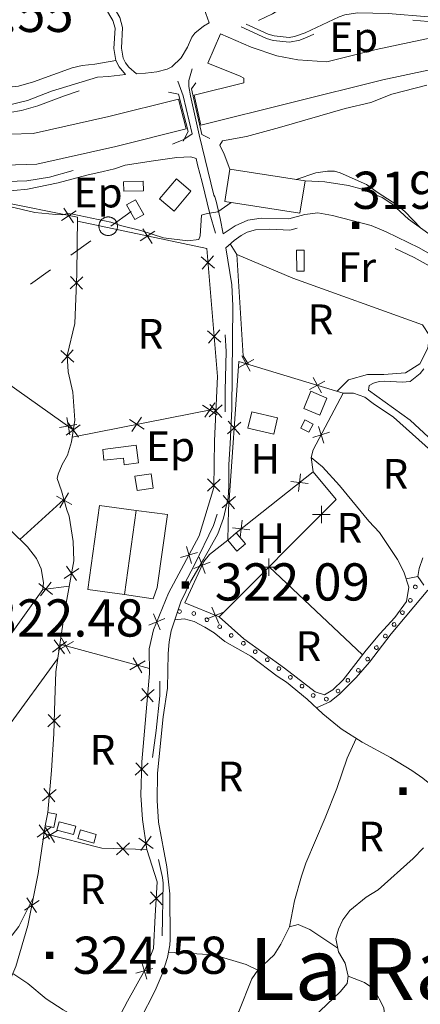
# Model space of a CAD drawing. Extents: x 580774 to 587697, y 682841 to 687550.
# Drawn here: x 585044 to 585205, y 686230 to 686627 of the extents above; entities that cross this region are included whole.
import ezdxf
from ezdxf.enums import TextEntityAlignment as Align

# ---------------------------------------------------------------- set-up
doc = ezdxf.new("R2010")
doc.units = 0
doc.header["$MEASUREMENT"] = 0
doc.linetypes.add('DGN Style 5', pattern=[72.459702, 31.054158, -41.405544])
for name, color, linetype in [('Nivel 11', 7, 'Continuous'), ('Nivel 12', 7, 'Continuous'), ('Nivel 14', 7, 'Continuous'), ('Nivel 15', 7, 'Continuous'), ('Nivel 19', 7, 'Continuous'), ('Nivel 20', 7, 'Continuous'), ('Nivel 6', 7, 'Continuous'), ('Nivel 7', 7, 'Continuous'), ('Nivel 8', 7, 'Continuous')]:
    doc.layers.add(name, color=color, linetype=linetype)
doc.styles.add('Style-font002', font='font002.shx')
doc.styles.add('Style-font003', font='font003.shx')

# ---------------------------------------------------------------- blocks, each defined once
blk = doc.blocks.new('POSTE')
at = {"layer": 'Nivel 14', "color": 7, "linetype": 'Continuous', "lineweight": 0, "flags": 128}
for points in [[(2.5, 0), (2.49, 0.13), (2.49, 0.26), (2.47, 0.39), (2.45, 0.52), (2.41, 0.64), (2.38, 0.78), (2.33, 0.9), (2.29, 1.02), (2.23, 1.14), (2.17, 1.25), (2.09, 1.36), (2.03, 1.47), (1.95, 1.58), (1.86, 1.68), (1.77, 1.77), (1.67, 1.86), (1.57, 1.94), (1.47, 2.02), (1.36, 2.1), (1.25, 2.16), (1.13, 2.23), (1.01, 2.28), (0.89, 2.34), (0.77, 2.38), (0.65, 2.42), (0.52, 2.44), (0.39, 2.47), (0.26, 2.48), (0.13, 2.5), (0, 2.5), (-0.13, 2.5), (-0.26, 2.48), (-0.39, 2.47), (-0.52, 2.44), (-0.65, 2.42), (-0.77, 2.38), (-0.89, 2.34), (-1.01, 2.28), (-1.13, 2.23), (-1.25, 2.16), (-1.36, 2.1), (-1.47, 2.02), (-1.57, 1.94), (-1.67, 1.86), (-1.77, 1.77), (-1.86, 1.68), (-1.95, 1.58), (-2.03, 1.47), (-2.09, 1.36), (-2.17, 1.25), (-2.23, 1.14), (-2.29, 1.02), (-2.33, 0.9), (-2.38, 0.78), (-2.41, 0.64), (-2.45, 0.52), (-2.47, 0.39), (-2.49, 0.26), (-2.49, 0.13), (-2.5, 0), (-2.49, -0.13), (-2.49, -0.26), (-2.47, -0.39), (-2.45, -0.52), (-2.41, -0.64), (-2.38, -0.78), (-2.33, -0.9), (-2.29, -1.02), (-2.23, -1.14), (-2.17, -1.25), (-2.09, -1.36), (-2.03, -1.47), (-1.95, -1.58), (-1.86, -1.68), (-1.77, -1.77), (-1.67, -1.86), (-1.57, -1.94), (-1.47, -2.02), (-1.36, -2.1), (-1.25, -2.16), (-1.13, -2.23), (-1.01, -2.28), (-0.89, -2.34), (-0.77, -2.38), (-0.65, -2.42), (-0.52, -2.44), (-0.39, -2.47), (-0.26, -2.48), (-0.13, -2.5), (0, -2.5), (0.13, -2.5), (0.26, -2.48), (0.39, -2.47), (0.52, -2.44), (0.65, -2.42), (0.77, -2.38), (0.89, -2.34), (1.01, -2.28), (1.13, -2.23), (1.25, -2.16)], [(1.25, -2.16), (1.36, -2.1), (1.47, -2.02), (1.57, -1.94), (1.67, -1.86), (1.77, -1.77), (1.86, -1.68), (1.95, -1.58), (2.03, -1.47), (2.09, -1.36), (2.17, -1.25), (2.23, -1.14), (2.29, -1.02), (2.33, -0.9), (2.38, -0.78), (2.41, -0.64), (2.45, -0.52), (2.47, -0.39), (2.49, -0.26), (2.49, -0.13), (2.5, 0)]]:
    blk.add_lwpolyline(points, dxfattribs=at)
blk = doc.blocks.new('PUALT')
at = {"layer": 'Nivel 6', "color": 7, "linetype": 'Continuous', "lineweight": 0}
blk.add_solid([(-1, -1), (1, -1), (-1, 1), (1, 1)], dxfattribs=at)

msp = doc.modelspace()

# ---------------------------------------------------------------- linework, layer by layer
at = {"layer": 'Nivel 11', "color": 240, "linetype": 'Continuous', "lineweight": 0, "flags": 128}
for points in [[(585080.28, 686544.19), (585088.39, 686550.04)], [(585064.05, 686532.5), (585072.17, 686538.34)], [(585047.83, 686520.8), (585055.94, 686526.65)]]:
    msp.add_lwpolyline(points, dxfattribs=at)
at = {"layer": 'Nivel 14', "color": 33, "linetype": 'Continuous', "lineweight": 0, "flags": 128}
for points in [[(585120.08, 686579.6), (585116.88, 686581.2), (585112.72, 686599.52), (585114.48, 686602)], [(585103.52, 686598.24), (585107.56, 686597.44), (585111.36, 686582.4), (585109.32, 686578.4)]]:
    msp.add_lwpolyline(points, dxfattribs=at)
at = {"layer": 'Nivel 14', "color": 240, "linetype": 'Continuous', "lineweight": 0, "flags": 128}
for points in [[(585158.48, 686466.08), (585161.76, 686464.39), (585160.07, 686461.12), (585156.79, 686462.81), (585158.48, 686466.08)], [(585090.44, 686429.49), (585103.04, 686428), (585098.96, 686398.56), (585097.36, 686393.92), (585085.8, 686395.65)]]:
    msp.add_lwpolyline(points, dxfattribs=at)
at = {"layer": 'Nivel 19', "color": 211, "linetype": 'Continuous', "lineweight": 0}
for p, q in [((585061.3, 686551.43), (585065.2, 686545.53)), ((585060.3, 686546.53), (585066.2, 686550.43)), ((585097.98, 686542.14), (585092.04, 686538.29)), ((585096.94, 686537.25), (585093.09, 686543.18)), ((585122.05, 686527.27), (585116.65, 686531.83)), ((585117.07, 686526.85), (585121.63, 686532.25)), ((585069.01, 686523.74), (585063.8, 686518.96)), ((585064.01, 686523.96), (585068.79, 686518.74)), ((585124.56, 686497.37), (585119.16, 686501.94)), ((585119.57, 686496.95), (585124.14, 686502.35)), ((585060.05, 686494.05), (585065.35, 686489.37)), ((585065.04, 686494.36), (585060.36, 686489.06)), ((585133.05, 686491.9), (585136.38, 686485.67)), ((585131.6, 686487.12), (585137.84, 686490.45)), ((585160.31, 686478.4), (585166.54, 686481.74)), ((585161.76, 686483.19), (585165.09, 686476.95)), ((585123.05, 686468.1), (585117.18, 686472.04)), ((585122.09, 686473.01), (585118.15, 686467.13)), ((585119.92, 686467.35), (585125.16, 686472.1)), ((585124.92, 686467.11), (585120.16, 686472.34)), ((585066.56, 686464.17), (585059.59, 686462.98)), ((585067.93, 686464.1), (585062.26, 686459.88)), ((585063.67, 686460.09), (585062.48, 686467.06)), ((585062.98, 686464.83), (585067.2, 686459.16)), ((585093.62, 686462.31), (585087.75, 686466.25)), ((585092.65, 686467.21), (585088.71, 686461.34)), ((585127.23, 686460.52), (585132.56, 686465.16)), ((585132.21, 686460.17), (585127.57, 686465.5)), ((585168.39, 686461.1), (585161.64, 686459.03)), ((585163.98, 686463.45), (585166.05, 686456.69)), ((585155.84, 686437.26), (585156.65, 686444.28)), ((585119.16, 686437.28), (585124.23, 686442.2)), ((585124.16, 686437.21), (585119.23, 686442.28)), ((585152.73, 686441.18), (585159.76, 686440.37)), ((585063.12, 686436.72), (585059.65, 686430.56)), ((585058.3, 686435.38), (585064.46, 686431.91)), ((585125.14, 686430.59), (585130.48, 686435.23)), ((585130.13, 686430.24), (585125.49, 686435.58)), ((585165.08, 686431.49), (585165.09, 686424.42)), ((585132.35, 686418.6), (585133.15, 686425.63)), ((585168.62, 686427.96), (585161.55, 686427.95)), ((585129.24, 686422.52), (585136.26, 686421.71)), ((585108.36, 686410.62), (585115.14, 686412.64)), ((585112.76, 686408.24), (585110.74, 686415.02)), ((585113.67, 686406.23), (585120.31, 686408.68)), ((585118.21, 686404.14), (585115.77, 686410.77)), ((585143.89, 686410.26), (585143.89, 686403.19)), ((585067.31, 686406.2), (585061.48, 686402.19)), ((585062.39, 686407.11), (585066.4, 686401.28)), ((585147.42, 686406.73), (585140.35, 686406.72)), ((585051.83, 686395.12), (585056.18, 686400.69)), ((585051.22, 686400.08), (585056.79, 686395.73)), ((585123.7, 686384), (585120.97, 686390.52)), ((585095.51, 686383.25), (585102.02, 686386.02)), ((585100.15, 686381.38), (585097.38, 686387.89)), ((585125.6, 686388.62), (585119.07, 686385.9)), ((585057.39, 686377.44), (585061.62, 686371.77)), ((585059, 686373.22), (585065.13, 686376.74)), ((585060.31, 686378.04), (585063.82, 686371.91)), ((585062.34, 686376.72), (585056.67, 686372.49)), ((585087.95, 686365.37), (585094.09, 686368.89)), ((585089.26, 686370.2), (585092.78, 686364.06)), ((585092.36, 686352.85), (585097.76, 686357.41)), ((585097.34, 686352.42), (585092.78, 686357.83)), ((585060.01, 686347.14), (585054.86, 686342.29)), ((585055.01, 686347.29), (585059.86, 686342.15)), ((585090.1, 686322.8), (585095.25, 686327.65)), ((585095.1, 686322.65), (585090.25, 686327.8)), ((585053.2, 686317.5), (585057.73, 686312.07)), ((585058.18, 686317.05), (585052.75, 686312.52)), ((585056.28, 686302.04), (585050.61, 686297.81)), ((585051.33, 686302.76), (585055.55, 686297.09)), ((585053.95, 686301.7), (585057.58, 686295.63)), ((585052.73, 686296.85), (585058.8, 686300.48)), ((585097.24, 686293.25), (585091.55, 686297.46)), ((585092.29, 686292.51), (585096.5, 686298.2)), ((585082.54, 686290.76), (585087.69, 686295.6)), ((585082.7, 686295.75), (585087.54, 686290.6)), ((585101.18, 686275.54), (585095.89, 686270.84)), ((585096.19, 686275.83), (585100.89, 686270.55)), ((585051.33, 686272.32), (585045.43, 686268.42)), ((585046.43, 686273.32), (585050.33, 686267.42)), ((585092.76, 686247.34), (585094.72, 686240.54)), ((585097.14, 686244.92), (585090.34, 686242.96))]:
    msp.add_line(p, q, dxfattribs=at)
at = {"layer": 'Nivel 19', "color": 240, "linetype": 'Continuous', "lineweight": 13, "flags": 128}
for points in [[(585158.52, 686562.4), (585156.47, 686549.39), (585126.14, 686554.15), (585128.17, 686567.14)], [(585085.36, 686562.08), (585093.24, 686562.32), (585093.35, 686558.48), (585085.47, 686558.24)], [(585099.88, 686555.2), (585106.64, 686563.21), (585112.47, 686558.29), (585105.72, 686550.27)], [(585090.24, 686554.8), (585093.6, 686548.88), (585089.96, 686546.81), (585086.59, 686552.73)], [(585158.12, 686534.56), (585158.17, 686526.03), (585155.15, 686526), (585155.07, 686534.53)], [(585160.88, 686477.6), (585167.35, 686474.89), (585164.47, 686468.03), (585158, 686470.73)], [(585076.96, 686454.16), (585090.51, 686455.92), (585091.43, 686448.77), (585085.59, 686448.01), (585085.33, 686450.64), (585077.36, 686449.88)], [(585089.96, 686443.36), (585096.44, 686444.32), (585097.29, 686438.57), (585090.81, 686437.61)], [(585075.64, 686431.52), (585071, 686397.68), (585085.8, 686395.65), (585090.44, 686429.49)], [(585134.56, 686416.16), (585131.08, 686413.21), (585127.34, 686417.62), (585130.79, 686420.56)], [(585054.84, 686307.84), (585053.8, 686302.4), (585057.27, 686301.73), (585058.31, 686307.17)], [(585067.96, 686300.8), (585074.36, 686298.96), (585073.34, 686295.41), (585066.93, 686297.25)]]:
    msp.add_lwpolyline(points, close=True, dxfattribs=at)
at = {"layer": 'Nivel 19', "color": 211, "linetype": 'Continuous', "lineweight": 0, "flags": 128}
for points in [[(585065.11, 686462.13), (585010.28, 686500.96), (584941.16, 686552.4), (584932.78, 686560.2)], [(585034.56, 686554.32), (585066.76, 686547.76), (585066.56, 686524.96), (585065.68, 686504.96), (585062.68, 686492), (585063.08, 686485.52), (585064.92, 686477.2), (585065.68, 686466), (585064.4, 686457.28), (585062.72, 686451.92), (585060.64, 686448.16), (585059, 686444.24), (585058.6, 686442.4), (585060.32, 686437.44), (585062.44, 686429.84), (585063.48, 686427.2), (585065.04, 686417.04), (585065.32, 686409.2), (585061.64, 686389.28), (585058.04, 686364.56), (585057.68, 686353.04), (585057.28, 686339.44), (585056.36, 686324.72), (585054.84, 686307.84)], [(585094.76, 686292.88), (585092.96, 686304.96), (585092.36, 686314.72), (585092.76, 686328.16), (585095.8, 686363.84), (585095.68, 686373.84), (585097.48, 686381.44), (585103.44, 686396.24), (585115.88, 686419.28), (585121.68, 686438.8), (585121.96, 686457.6), (585123.2, 686483.6), (585118.88, 686535.12), (585066.74, 686546.24)], [(585130.79, 686420.56), (585161.72, 686445.12), (585171.04, 686433.92), (585123.84, 686386.64), (585110, 686392.32), (585117.72, 686409.04), (585120, 686411.84), (585127.34, 686417.62), (585127.6, 686429.92), (585131.76, 686489.68), (585173.92, 686476.88), (585161.8, 686454), (585160.96, 686450.88), (585161.72, 686445.12)], [(585122.57, 686470.55), (585064.67, 686459.16)], [(584960.24, 686282.76), (584995.36, 686330.48), (585004.56, 686330.4), (585052.84, 686397.76), (585063.45, 686399.07)], [(585059.65, 686375.63), (585095.77, 686365.84)], [(585053.8, 686302.4), (585051, 686283.2), (585046.72, 686262.24), (585041.96, 686245.68), (585039.08, 686239.12), (585034.6, 686232.8), (585027.32, 686225.28), (585017.96, 686217.6), (584997.4, 686239.84), (584978.72, 686264.32)], [(585053.34, 686299.27), (585076.56, 686293.44), (585094.76, 686292.88), (585098.92, 686279.84), (585098.12, 686266.08), (585097.4, 686252.96), (585094.04, 686244.48), (585086.96, 686231.68), (585077.44, 686213.52), (585066.6, 686189.92), (585063.16, 686184.24), (585057.24, 686179.68), (585050.48, 686176.24), (585031.2, 686199.76), (585017.96, 686217.6)]]:
    msp.add_lwpolyline(points, dxfattribs=at)
at = {"layer": 'Nivel 19', "color": 140, "linetype": 'Continuous', "lineweight": 0, "flags": 128}
for points in [[(585135.48, 686462.8), (585137, 686469.33), (585147.39, 686466.89), (585145.86, 686460.36)], [(585059.36, 686304), (585066.08, 686302.24), (585065.21, 686298.92), (585058.49, 686300.67)]]:
    msp.add_lwpolyline(points, close=True, dxfattribs=at)
at = {"layer": 'Nivel 19', "color": 11, "linetype": 'Continuous', "lineweight": 0, "flags": 128}
msp.add_lwpolyline([(585161.92, 686225.28), (585172.68, 686235.52), (585175.44, 686238.88), (585175.92, 686241.76), (585174.64, 686247.04), (585171.96, 686251.6), (585170.96, 686257.04), (585172, 686260.72), (585173.72, 686264.56), (585176.56, 686268.32), (585183.2, 686273.6), (585187.92, 686276.64), (585202.12, 686289.28), (585206.28, 686293.6)], dxfattribs=at)
at = {"layer": 'Nivel 20', "color": 7, "linetype": 'Continuous', "lineweight": 0, "flags": 128}
for points in [[(584976.96, 686627.52), (584977.52, 686623.76), (584980.32, 686621.28), (584984.28, 686618.56), (584993.16, 686612.56), (585003.36, 686606.88), (585013.8, 686601.92), (585017.76, 686600.48), (585022.04, 686599.92), (585031.32, 686600), (585036.76, 686599.92), (585043, 686600.64), (585049.04, 686602.32), (585064.6, 686608), (585068.72, 686608.96), (585073.8, 686609.44), (585082.22, 686610.96)], [(585207.64, 686601.04), (585193.48, 686597.36), (585184.96, 686594.08), (585174.68, 686591.6), (585148.2, 686584), (585134.88, 686580.32), (585125.28, 686578.64), (585124.12, 686576.8), (585125.96, 686573.28), (585128.17, 686567.14)], [(585158.52, 686562.4), (585166.52, 686562), (585175.96, 686560.56), (585181.04, 686559.2), (585189.6, 686555.68), (585193.48, 686553.2), (585200.24, 686547.04), (585217.56, 686534.56), (585221.96, 686532.88), (585227.52, 686532), (585235.72, 686527.67), (585236.88, 686532.56), (585240.64, 686542.56), (585242.16, 686547.76), (585245.4, 686561.2), (585247.32, 686567.2), (585248.96, 686571.12), (585250.12, 686575.44), (585252.6, 686581.84), (585256.56, 686597.44)], [(585130.96, 686532.72), (585128.34, 686537.05)], [(585135.76, 686488.46), (585133.56, 686491.92), (585130.96, 686532.72), (585153.52, 686523.2), (585205.8, 686504.4), (585208.68, 686500.08), (585207.96, 686494.96), (585204.8, 686488.72), (585199.04, 686485.12), (585190.32, 686484.32), (585183.64, 686484.4), (585176.08, 686482.24), (585171.43, 686477.63)], [(585224.75, 686440.49), (585213.84, 686450.08), (585209.44, 686453.44), (585194.16, 686467.12), (585185.92, 686472.64), (585182.56, 686475.28), (585178, 686476.88), (585173.92, 686476.88)], [(585052.84, 686397.76), (585053.04, 686400.48), (585052.2, 686406), (585050.24, 686410.24), (585046.6, 686414.96), (585039.88, 686421.44), (585020.84, 686433.92), (584997.48, 686453.92)], [(585160.96, 686450.88), (585165.56, 686447.2), (585172.36, 686439.68), (585184.2, 686425.2), (585188.52, 686420.72), (585195.8, 686409.76), (585198.36, 686404.8), (585200.28, 686398.64), (585199.4, 686392.8), (585194.72, 686386.4), (585188.64, 686379.84), (585183.12, 686373.2), (585173.88, 686361.28), (585169.68, 686357.28), (585166.28, 686355.28), (585162.64, 686356.48), (585150.16, 686366), (585133.88, 686377.76), (585123.84, 686386.64)], [(585043.55, 686417.89), (585061.28, 686433.99)], [(585206.32, 686399.44), (585203.92, 686402.88), (585204.44, 686406.16), (585206, 686410.48)], [(585144, 686406.83), (585181.7, 686371.38)], [(585203.92, 686402.88), (585199.23, 686401.99)], [(585163.09, 686349.95), (585168.48, 686352.4), (585172.36, 686355.44), (585179.16, 686362.16), (585184.48, 686368.4), (585193.2, 686379.84), (585208.04, 686397.48)], [(585219.42, 686308.27), (585214.12, 686314.32), (585210.2, 686318.32), (585205.92, 686321.68), (585201.48, 686324.72), (585192.88, 686329.92), (585181.48, 686336.16), (585173.04, 686341.52), (585165.68, 686347.52), (585159.32, 686353.52), (585151, 686360.32), (585147.32, 686362.72), (585136.6, 686370.88), (585126.12, 686376.72), (585121.92, 686380.16), (585118.16, 686382.56), (585113.76, 686384.8), (585109.8, 686385.92), (585106.02, 686385.4)], [(584975.08, 686267.88), (584994.4, 686285.12), (585019.08, 686315.44), (585058.79, 686369.74)], [(585179.13, 686337.65), (585175.52, 686329.68), (585171.28, 686317.52), (585166.64, 686305.68), (585158.8, 686287.36), (585157.04, 686282.08), (585154.28, 686272.16), (585152.24, 686261.68)], [(585032.21, 686247.83), (585043.12, 686261.84), (585048.98, 686273.34)], [(585171.69, 686253.03), (585160.48, 686260.56), (585155.76, 686262.56), (585152.24, 686261.68), (585148.72, 686254.64), (585146.04, 686250.4), (585139.48, 686244.16), (585137.08, 686240.72), (585131.76, 686227.52), (585123.8, 686214), (585119.36, 686207.44), (585099.28, 686182.56), (585094.24, 686175.04), (585095.08, 686173.76), (585102.48, 686168.32), (585110.51, 686163.71)], [(585139.48, 686244.16), (585134.84, 686246.56), (585121.68, 686250.4), (585103.49, 686251.41)], [(585040.75, 686242.93), (585046.72, 686238.8), (585054.16, 686232.72), (585061, 686228.24), (585068.2, 686224.16), (585075.12, 686221.76), (585081.08, 686220.47)], [(585175.92, 686241.76), (585182.4, 686239.28), (585186.32, 686236.56), (585190.24, 686229.04), (585191.7, 686213.59)]]:
    msp.add_lwpolyline(points, dxfattribs=at)
at = {"layer": 'Nivel 6', "color": 30, "linetype": 'Continuous', "lineweight": 0, "flags": 128}
for points in [[(585154.9, 686562.96), (585162.8, 686565.73), (585167.54, 686566.34), (585170.32, 686566.32), (585172.62, 686565.74), (585183.32, 686561.04), (585187.92, 686557.6), (585195.48, 686552.8), (585198.76, 686550.08), (585205.12, 686543.44)], [(585024.48, 686555.6), (585049.56, 686549.76), (585058.02, 686548.89), (585060.56, 686548.8), (585062.84, 686549.28), (585064.89, 686548.96), (585080.28, 686545.76), (585084.08, 686544.48), (585092.32, 686542.4), (585101.48, 686539.44), (585111.32, 686538.32), (585115.68, 686538.88), (585116.2, 686540.32), (585116.84, 686548.64), (585119.04, 686549.28), (585123.4, 686549.92), (585128.79, 686553.73)], [(585206.42, 686486.7), (585204.84, 686484.8), (585200.92, 686481.6), (585197.64, 686481.28), (585190.72, 686481.68), (585188.32, 686481.52), (585186.07, 686480.83), (585184.4, 686479.92), (585184.08, 686478), (585200.92, 686465.92), (585215.66, 686452.23)]]:
    msp.add_lwpolyline(points, dxfattribs=at)
at = {"layer": 'Nivel 7', "color": 141, "linetype": 'Continuous', "lineweight": 13, "flags": 128}
for points in [[(584908.36, 686638.48), (584976.16, 686601.2), (585007.08, 686585.76), (585029.76, 686580.96), (585048.88, 686581.52), (585079.44, 686588.4), (585107.56, 686595.42), (585110.6, 686583.38), (585082.31, 686576.31), (585050.44, 686569.13), (585028.63, 686568.49), (585002.95, 686573.93), (584970.38, 686590.19), (584902.32, 686627.62)], [(585227.08, 686623.84), (585187.12, 686615.36), (585167.3, 686610.4), (585155.6, 686611.28), (585147.12, 686612.88), (585136.84, 686616.32), (585124.48, 686621.68), (585119.36, 686609.92), (585132.36, 686604.72), (585133.84, 686603.84), (585133.9, 686602.03), (585113.81, 686597), (585116.56, 686584.86), (585189.91, 686603.25), (585228.25, 686611.38)]]:
    msp.add_lwpolyline(points, dxfattribs=at)
at = {"layer": 'Nivel 8', "color": 7, "linetype": 'DGN Style 5', "lineweight": 0, "flags": 128}
for points in [[(585119.88, 686626.16), (585117.8, 686631.76), (585107.09, 686649.68), (585096.6, 686662.11), (585085.28, 686673.46), (585076.07, 686681.46), (585074.13, 686683.52), (585069.48, 686689.72), (585066.2, 686695.68), (585061.79, 686705.7), (585056.86, 686715.67), (585049.11, 686732.95), (585037.05, 686755.66), (585032.29, 686768.21), (585030.78, 686772.18), (585028.82, 686777.07), (585027.38, 686780.99), (585021.73, 686795.06), (585012.1, 686814.03), (585006.14, 686823.36), (585003.18, 686826.9), (584994.06, 686837.67), (584986.98, 686844.35), (584978.34, 686853.55), (584968.45, 686863.01), (584960.91, 686869.43), (584944.4, 686881.57), (584938.58, 686885.32), (584928.62, 686892.57), (584912.71, 686903.98), (584902.49, 686910.81), (584887.94, 686921.62), (584884.34, 686924.6), (584876.06, 686930.49), (584854.09, 686945.27), (584832.41, 686958.51), (584778.3, 686993.45), (584772.58, 686996.85), (584770.15, 686997.89), (584765.17, 687001.46), (584760.15, 687004.51), (584750.1, 687011.96), (584725.93, 687026.98), (584708.42, 687037.16), (584698.42, 687042.16), (584687.13, 687046.62), (584678.1, 687048.74), (584671.88, 687049.69), (584655.65, 687049.89), (584649.25, 687049.15), (584624.23, 687041.42), (584614.46, 687039.06), (584608.46, 687038.11), (584595.07, 687037), (584569.8, 687036.28), (584560.97, 687037.01), (584549.82, 687038.4), (584536.95, 687040.84), (584508.45, 687045.54), (584500.43, 687047.26), (584491.48, 687049.81), (584483.46, 687052.94), (584474.39, 687057.6), (584466.15, 687063.63), (584458.86, 687070.3), (584446.45, 687079.96), (584436.82, 687086.32), (584427.86, 687091.6), (584417.99, 687096.15), (584403.24, 687102.13), (584383.24, 687109.84), (584369.82, 687114.5), (584356.39, 687120.47), (584346.3, 687125.43), (584332.99, 687133.37), (584317.48, 687143.15), (584310.3, 687148.23), (584294.34, 687159.56), (584282.3, 687167.32), (584274.7, 687172.73), (584266.38, 687177.73), (584259.84, 687181.1), (584253.48, 687183.85), (584249.88, 687185.06), (584235.9, 687188.96), (584222.92, 687192.42), (584210.7, 687195.12)], [(584212.61, 687036.16), (584219.08, 687032.8), (584231.24, 687026.02), (584239.19, 687020.91), (584274.08, 687001.28), (584294.16, 686990.88), (584304.4, 686984.48), (584313.16, 686980.08), (584333, 686969.28), (584347.77, 686962.27), (584360.6, 686956.08), (584365.64, 686952.88), (584384.88, 686942.08), (584402.66, 686933.35), (584422.4, 686922.48), (584427.4, 686919.2), (584432.08, 686916.88), (584448.56, 686906.56), (584453.16, 686904), (584474.84, 686893.6), (584490, 686885.04), (584495.9, 686881.38), (584509.08, 686874.31), (584533.46, 686861.98), (584549.6, 686852.96), (584553.96, 686850.32), (584558.28, 686847.2), (584602.6, 686823.44), (584618.88, 686815.6), (584645.11, 686801.39), (584655.96, 686796.24), (584668.84, 686789.52), (584673.68, 686786.32), (584678.92, 686782.32), (584695.33, 686772.66), (584728.76, 686755.28), (584748.24, 686743.76), (584762.79, 686735.68), (584781, 686726.64), (584788.8, 686722.16), (584796.56, 686716.56), (584809.84, 686709.68), (584823.08, 686701.76), (584828, 686699.28), (584844.58, 686692), (584849.27, 686689.32), (584852.68, 686686.96), (584858.61, 686683.99), (584874.1, 686674.3), (584886.08, 686668), (584901.28, 686660.4), (584906.2, 686658.08), (584913.6, 686653.92), (584923.98, 686649.83), (584927.98, 686647.92), (584933.6, 686644.4), (584940.96, 686638.48), (584944.68, 686635.68), (584948.32, 686632.96), (584952.44, 686629.92), (584956.48, 686626.32), (584963.56, 686620.88), (584970.4, 686615.6), (584973.84, 686613.04), (584979.55, 686609.06), (584989.48, 686602.88), (585010.88, 686593.2), (585019.48, 686590.96), (585028.36, 686589.68), (585034.98, 686589.64), (585039.54, 686589.98), (585044.26, 686590.79), (585050.88, 686592.64), (585061.54, 686596.74), (585069.75, 686599.53), (585076.44, 686601.36), (585081.2, 686602.16), (585085.44, 686602.4), (585089.8, 686603.12), (585102.72, 686604.24), (585106.72, 686604.24), (585109.36, 686596.72), (585113, 686581.36), (585109.64, 686579.12), (585106, 686577.6), (585101.28, 686575.92), (585092.2, 686573.76), (585080.83, 686570.43), (585068.68, 686567.6), (585055.51, 686563.92), (585046.4, 686562.4), (585033.51, 686562.1), (585020.8, 686562.8), (585015.56, 686563.6), (585005.92, 686566.16), (585001.04, 686567.6), (584983.2, 686574.72)], [(585090.54, 686605.67), (585087.44, 686608.32), (585086.14, 686610.03), (585085.16, 686611.92), (585084.56, 686615.92), (585085, 686624.32), (585083.88, 686628.32), (585080.66, 686633.77), (585074.08, 686642.8), (585069.84, 686650.72), (585063.57, 686661.04), (585053.56, 686679.76), (585047.36, 686692.32), (585040.76, 686704.8), (585039.12, 686708.48), (585036.04, 686716.16), (585034.52, 686720.24), (585030.68, 686727.76), (585021.77, 686745.7), (585015.68, 686757.91), (585012.84, 686764.72), (584999.6, 686794.48), (584995.52, 686801.52), (584985.56, 686816.24), (584977.36, 686827.04), (584971.84, 686832.39), (584962.36, 686843.06), (584946.68, 686857.84), (584941.01, 686862.5), (584920.4, 686875.79), (584905.76, 686886.32), (584899.08, 686891.76), (584891.72, 686897.2), (584867.68, 686913.84), (584851.4, 686925.92), (584843.56, 686931.36), (584837.76, 686934.64), (584823.08, 686944.56), (584799.39, 686959.31), (584737.8, 686998.88), (584712.52, 687014), (584694.12, 687023.6), (584686, 687026.88), (584678.12, 687029.28), (584671.83, 687030.45), (584663.3, 687030.75), (584656.08, 687030.32), (584651.6, 687029.12), (584638, 687024.64), (584625.04, 687019.36), (584616.92, 687016.4), (584608.2, 687014.48), (584603.52, 687014.24), (584596.93, 687014.19), (584587.91, 687014.43), (584576.4, 687015.2), (584563.84, 687015.84), (584545.6, 687016.24), (584532.44, 687018.4), (584528.44, 687019.6), (584519.44, 687021.6), (584504.56, 687023.76), (584482.84, 687028.08), (584475.95, 687030.78), (584474.85, 687031.4)], [(585496.8, 686527.73), (585493.6, 686526.58), (585491.01, 686526.14), (585482.8, 686526.52), (585479.91, 686527.1), (585462.3, 686531.71), (585455.1, 686534.5), (585449.43, 686537.29), (585441.89, 686541.88), (585434.97, 686547.12), (585429.84, 686551.42), (585418.07, 686562.38), (585411.89, 686566.92), (585390.66, 686577.85), (585382.35, 686583.08), (585372.41, 686589.7), (585361.65, 686596.18), (585348.27, 686602.74), (585337.1, 686607.27), (585333, 686607.97), (585327.6, 686609.49), (585297.51, 686619.29), (585285.54, 686622.69), (585273.23, 686626.88), (585262.11, 686631.23), (585245.81, 686636.59), (585230.92, 686639.55), (585221.44, 686641.05), (585207.38, 686642.24), (585197.25, 686642.64), (585187.93, 686643.84), (585174.04, 686644.8), (585165.31, 686646.03), (585162.38, 686646.8), (585160.32, 686642.96), (585157.68, 686639.68), (585149.06, 686632.11), (585145.35, 686629.82), (585139.72, 686627.12), (585134.72, 686625.68)], [(585541.74, 686454.29), (585540.48, 686453.63), (585538.42, 686453.45), (585533.57, 686453.95), (585529, 686455.71), (585522.13, 686460.09), (585519.71, 686461.86), (585512.72, 686468.08), (585495.23, 686482.6), (585491.1, 686486.72), (585481.27, 686495.01), (585439.57, 686528.09), (585424.22, 686541.5), (585399.6, 686561.01), (585380.62, 686577.03), (585371.3, 686583.31), (585360.08, 686589.83), (585339.47, 686599.22), (585332.59, 686601.89), (585324.7, 686604.51), (585306.4, 686609.79), (585263.76, 686622.81), (585255.02, 686625.05), (585249.73, 686625.62), (585213.75, 686626.26), (585208.13, 686626.67), (585191.85, 686628.03), (585179.72, 686628.34), (585176.76, 686628.03), (585172.9, 686626.85), (585159.32, 686620.36), (585156.34, 686619.2), (585152.18, 686618.41), (585145.71, 686619.01), (585142.93, 686619.82), (585131.52, 686625.03), (585128.22, 686624.37), (585122.36, 686622.08), (585120.63, 686620.79), (585117.86, 686617.61), (585116.8, 686615.76), (585115.08, 686611.52), (585112.96, 686607.6)], [(585114.64, 686571.46), (585115.16, 686568.88), (585116.99, 686561.96), (585120.19, 686549.21), (585122.77, 686540.43), (585124.04, 686533.36), (585125.64, 686519.36), (585126.52, 686509.28), (585126.16, 686504.16), (585126.71, 686493.6), (585126.36, 686477.92), (585126.32, 686462.72), (585124.76, 686448.24), (585124, 686432.56), (585123, 686427.6), (585121.6, 686423.52), (585113.96, 686407.68), (585104, 686388.52), (585101.28, 686382.16), (585099.92, 686377.36), (585099.72, 686372.8), (585100.04, 686354.88), (585098.52, 686340.8), (585096.12, 686323.28), (585096.04, 686313.04), (585096.2, 686308.72), (585097.58, 686297.06), (585101.12, 686281.6), (585101.31, 686279.25), (585100.91, 686257.43), (585100.52, 686250.72), (585098.92, 686246.4), (585088.36, 686224.88), (585077.4, 686204.56), (585071.32, 686190.08), (585068.01, 686184.17), (585064.84, 686179.44), (585062.23, 686176.45), (585059.8, 686174.4), (585054.76, 686171.2), (585051.97, 686170.82), (585049.68, 686173.44), (585033.92, 686191.52), (585028.12, 686197.92), (585015.56, 686214.4), (585003.49, 686229.16), (584990.55, 686246.75), (584984.65, 686254.04), (584979.96, 686258.72), (584975.88, 686262.24)], [(585126.58, 686535.51), (585129.88, 686538.41), (585132.74, 686540.44), (585135.24, 686541.76), (585138.48, 686542.7), (585144.29, 686543.01), (585152.44, 686542.64), (585159.32, 686544.48), (585162.53, 686544.86), (585165.8, 686544.8), (585179.12, 686541.47), (585186.32, 686539.2), (585202.47, 686531.5), (585208.56, 686528.16), (585214.32, 686524.56), (585217.55, 686523.62), (585224.85, 686522.94), (585235.72, 686523.19), (585252.2, 686522.8), (585263.8, 686524.64), (585270.9, 686526.48), (585275.57, 686527.35), (585303.36, 686527.93), (585321.08, 686529.28), (585344.77, 686530.08), (585370.56, 686530.35), (585388.88, 686530.96), (585394.27, 686530.41), (585399.67, 686529.03), (585403.12, 686527.52), (585407.05, 686524.74), (585442.45, 686496.2), (585461.8, 686479.92), (585464.96, 686476.55), (585471, 686469.2), (585473.69, 686466.86), (585493.6, 686451.6), (585512.92, 686435.92), (585523.32, 686430.31), (585535.96, 686424.56)]]:
    msp.add_lwpolyline(points, dxfattribs=at)
at = {"layer": 'Nivel 8', "color": 7, "linetype": 'Continuous', "lineweight": 0, "flags": 128}
for points in [[(585038.33, 686592.8), (585046.64, 686594.88), (585056.32, 686598.64), (585074.84, 686604.32), (585079.28, 686604.56), (585086.21, 686605.34), (585083.56, 686608.39), (585082.22, 686610.96), (585081.5, 686615.77), (585081.93, 686623.98), (585081.05, 686627.11), (585078.11, 686632.09)], [(585134.72, 686625.68), (585143.6, 686621.6), (585146.07, 686620.88), (585152.12, 686620.32), (585154.29, 686620.66), (585158.61, 686622.12), (585172.19, 686628.61), (585174.6, 686629.44), (585179.6, 686630.24), (585191.96, 686629.93), (585208.28, 686628.56)], [(585090.54, 686605.67), (585094.15, 686605.88), (585098.74, 686606.45), (585102.95, 686607.5), (585104.8, 686608.48), (585108.56, 686612), (585111.12, 686616.32), (585112.92, 686620.4), (585114.1, 686622), (585117.6, 686624.89), (585119.88, 686626.16)], [(585216.16, 686528.68), (585204.51, 686535.48), (585191.16, 686541.91), (585185.17, 686544.45), (585169.58, 686548.54), (585163.71, 686549.55), (585158.47, 686548.89), (585151.95, 686547.14), (585140.77, 686547.41), (585135.42, 686546.61), (585130.38, 686544.26), (585125.54, 686541.09), (585124.24, 686547.28), (585122.64, 686554.25), (585122.12, 686556.08), (585121.68, 686556.72), (585115.84, 686580.96), (585112.28, 686596.72), (585111.65, 686600.49), (585111.64, 686602.88), (585112.96, 686607.6)], [(585114.64, 686571.46), (585112.52, 686572.16), (585106.84, 686571.84), (585097.4, 686570.48), (585086.04, 686568.8), (585081.76, 686567.36), (585077.16, 686566.24), (585070.52, 686564.79), (585059, 686561.6), (585046.64, 686559.12), (585035.45, 686558.02)], [(585126.58, 686535.51), (585129, 686520.48), (585129.44, 686512.08), (585129.04, 686470.48), (585128.32, 686456.48), (585127.76, 686448.16), (585127.84, 686443.2), (585127.76, 686439.2), (585127.52, 686434.64), (585125.68, 686426.4), (585123.29, 686420.16), (585117.6, 686409.76), (585112.52, 686401.04), (585108.48, 686392.72), (585104.55, 686381), (585103.68, 686376.64), (585103.3, 686371.9), (585103.03, 686357.96), (585101.28, 686346.32), (585099.04, 686323.68), (585098.85, 686312.68), (585099.47, 686303.9), (585102.79, 686285.86), (585103.99, 686274.94), (585104.11, 686256.54), (585104, 686254.24), (585103.12, 686249.28), (585100.86, 686242.59), (585098.16, 686236.08), (585092, 686224.24)]]:
    msp.add_lwpolyline(points, dxfattribs=at)
at = {"layer": 'Nivel 8', "color": 7, "linetype": 'Continuous', "lineweight": 0}
for centre, major_axis, ratio in [((585202.93, 686398.76), (-0.588, 0.465), 0.999907), ((585200.94, 686393.29), (-0.65, 0.375), 0.999532), ((585107.91, 686388.8), (0.274, 0.698), 0.999273), ((585113.67, 686388.02), (0.701, -0.266), 0.999894), ((585197.77, 686388.38), (-0.609, 0.438), 0.999886), ((585118.96, 686385.5), (0.66, -0.356), 0.999888), ((585124.11, 686382.72), (0.66, -0.356), 0.999888), ((585194.4, 686383.59), (0.639, -0.393), 0.99999), ((585128.75, 686379.17), (0.664, -0.349), 0.999889), ((585133.66, 686376.02), (-0.091, -0.744), 0.999622), ((585190.84, 686378.93), (0.639, -0.393), 0.99999), ((585138.41, 686372.61), (0.117, -0.741), 0.999749), ((585187.28, 686374.28), (0.639, -0.393), 0.99999), ((585143.29, 686369.36), (0.597, -0.453), 0.999886), ((585183.72, 686369.62), (0.639, -0.393), 0.99999), ((585147.95, 686365.82), (0.597, -0.453), 0.999886), ((585180.02, 686365.1), (0.721, 0.208), 0.999995), ((585152.62, 686362.27), (0.597, -0.453), 0.999886), ((585175.76, 686361.07), (0.597, -0.454), 0.999812), ((585157.29, 686358.73), (0.597, -0.453), 0.999886), ((585171.78, 686356.78), (0.597, -0.454), 0.999812), ((585161.78, 686354.97), (0.571, -0.486), 0.999887), ((585167.1, 686353.47), (0.33, -0.674), 0.999476)]:
    msp.add_ellipse(centre, major_axis=major_axis, ratio=ratio, dxfattribs=at)

# ---------------------------------------------------------------- block references
at = {"layer": 'Nivel 14', "color": 7, "linetype": 'Continuous', "lineweight": 0, "xscale": 1.5, "yscale": 1.5, "zscale": 1.5}
msp.add_blockref('POSTE', (585079.17, 686544.17), dxfattribs=at)
at = {"layer": 'Nivel 6', "color": 7, "linetype": 'Continuous', "lineweight": 0, "xscale": 1.5, "yscale": 1.5, "zscale": 1.5}
for p in [(585178.87, 686544.56), (585110.23, 686399.52), (585197.99, 686316.4), (585055.59, 686250.24)]:
    msp.add_blockref('PUALT', p, dxfattribs=at)

# ---------------------------------------------------------------- texts
at = {"layer": 'Nivel 12', "color": 7, "linetype": 'Continuous', "lineweight": 0, "style": 'Style-font003'}
msp.add_text('La Ratecilla', height=25, dxfattribs=at).set_placement((585227.45, 686244.73), align=Align.MIDDLE_CENTER)
msp.add_text('FF.CC.', height=18, rotation=311.4664, dxfattribs=at).set_placement((585040.92, 686208.33), align=Align.MIDDLE_CENTER)
at = {"layer": 'Nivel 15', "color": 7, "linetype": 'Continuous', "lineweight": 0, "style": 'Style-font002'}
for s, p in [('Ep', (585178.14, 686620.39)), ('Ep', (585075.12, 686557.75)), ('Fr', (585179.45, 686527.67)), ('R', (585164.74, 686506.63)), ('R', (585096.22, 686500.79)), ('Ep', (585104.32, 686455.45)), ('H', (585142.46, 686450.37)), ('R', (585194.9, 686444.31)), ('R', (585176.39, 686422.56)), ('H', (585144.54, 686418.39)), ('R', (585159.83, 686374.86)), ('R', (585076.9, 686333.03)), ('R', (585128.46, 686322.31)), ('R', (585185.14, 686298.07)), ('R', (585072.86, 686276.85))]:
    msp.add_text(s, height=12, dxfattribs=at).set_placement(p, align=Align.MIDDLE_CENTER)
at = {"layer": 'Nivel 6', "color": 7, "linetype": 'Continuous', "lineweight": 0, "style": 'Style-font002'}
for s, p in [('319.55', (585002.75, 686629.99)), ('319.15', (585177.66, 686558.67)), ('322.09', (585122.14, 686400.75)), ('322.48', (585031.06, 686386.22)), ('324.58', (585064.87, 686250.24))]:
    msp.add_text(s, height=15, dxfattribs=at).set_placement(p, align=Align.MIDDLE_LEFT)

doc.saveas('drawing.dxf')
